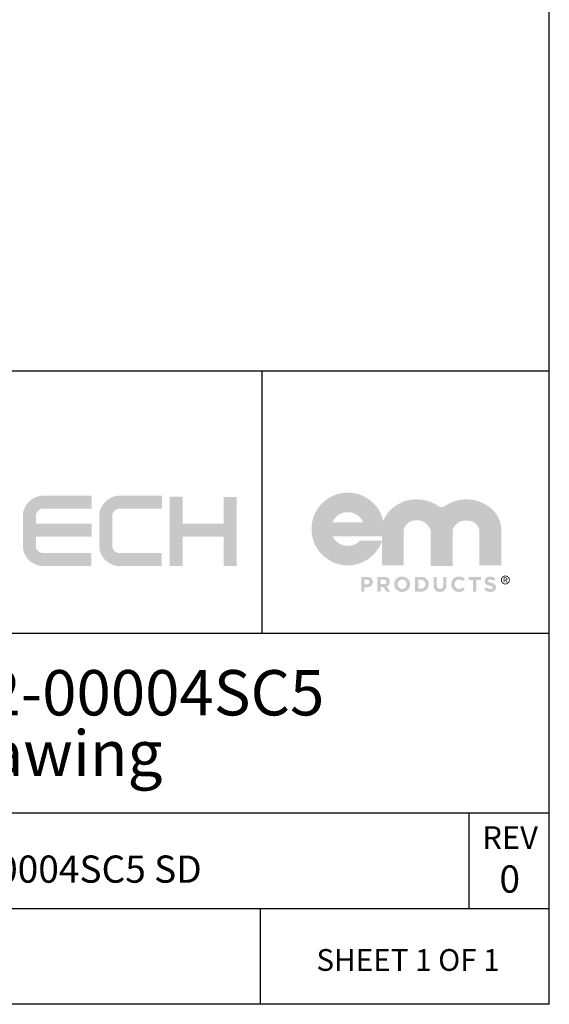
# Model space of a CAD drawing. Units: inches. Extents: x 0.5 to 10.5, y 0.5 to 7.9.
# Drawn here: x 9.3 to 10.5, y 0.5 to 2.8 of the extents above; entities that cross this region are included whole.
import ezdxf

# ---------------------------------------------------------------- set-up
doc = ezdxf.new("R2010")
doc.units = ezdxf.units.IN
doc.header["$MEASUREMENT"] = 0
for name, color, linetype in [('FORMAT', 7, 'Continuous'), ('LOGO_BLACK', 7, 'Continuous'), ('LOGO_BLUE', 152, 'Continuous')]:
    doc.layers.add(name, color=color, linetype=linetype)
doc.styles.add('SLDTEXTSTYLE0', font='TXT', dxfattribs={"width": 0.75})
doc.styles.add('SLDTEXTSTYLE2', font='TXT', dxfattribs={"width": 0.6875})

# ---------------------------------------------------------------- blocks, each defined once
blk = doc.blocks.new('SW_NOTE_1')
at = {"layer": 'FORMAT', "color": 0, "char_height": 0.104167, "attachment_point": 2, "style": 'SLDTEXTSTYLE0'}
for s, insert in [('JHGA0-10PF-2-00004SC5', (0.8268, 0.1343)), ('Sales Drawing', (0.8092, -0.0046))]:
    blk.add_mtext(s, dxfattribs=dict(at, insert=insert))

msp = doc.modelspace()

# ---------------------------------------------------------------- hatches: boundary and pattern name
at = {"layer": 'LOGO_BLACK'}
h = msp.add_hatch(color=256, dxfattribs=at)
edge = h.paths.add_edge_path(flags=0)
edge.add_spline(control_points=[(10.389359, 1.508421), (10.389283, 1.565004), (10.389429, 1.589934)], knot_values=[0, 0, 0, 1, 1, 1], weights=[1, 1, 1], degree=2, periodic=0)
edge.add_spline(control_points=[(10.389429, 1.589934), (10.389558, 1.613399), (10.376414, 1.636225), (10.350523, 1.649833)], knot_values=[0, 0, 0, 0, 1, 1, 1, 1], weights=[1, 1, 1, 1], degree=3, periodic=0)
edge.add_spline(control_points=[(10.350523, 1.649833), (10.337245, 1.657475), (10.322136, 1.660789), (10.307116, 1.660294)], knot_values=[0, 0, 0, 0, 1, 1, 1, 1], weights=[1, 1, 1, 1], degree=3, periodic=0)
edge.add_spline(control_points=[(10.307116, 1.660294), (10.29209, 1.659799), (10.277155, 1.655479), (10.264212, 1.64785)], knot_values=[0, 0, 0, 0, 1, 1, 1, 1], weights=[1, 1, 1, 1], degree=3, periodic=0)
edge.add_spline(control_points=[(10.264212, 1.64785), (10.26346, 1.647154), (10.262734, 1.646567), (10.262006, 1.646038)], knot_values=[0, 0, 0, 0, 1, 1, 1, 1], weights=[1, 1, 1, 1], degree=3, periodic=0)
edge.add_spline(control_points=[(10.262006, 1.646038), (10.260766, 1.645393), (10.259532, 1.644787), (10.258295, 1.644286)], knot_values=[0, 0, 0, 0, 1, 1, 1, 1], weights=[1, 1, 1, 1], degree=3, periodic=0)
edge.add_spline(control_points=[(10.258295, 1.644286), (10.252661, 1.641995), (10.247018, 1.641665), (10.240342, 1.64785)], knot_values=[0, 0, 0, 0, 1, 1, 1, 1], weights=[1, 1, 1, 1], degree=3, periodic=0)
edge.add_spline(control_points=[(10.240342, 1.64785), (10.227396, 1.655479), (10.212457, 1.659799), (10.197437, 1.660294)], knot_values=[0, 0, 0, 0, 1, 1, 1, 1], weights=[1, 1, 1, 1], degree=3, periodic=0)
edge.add_spline(control_points=[(10.197437, 1.660294), (10.182411, 1.660789), (10.167308, 1.657475), (10.154028, 1.649833)], knot_values=[0, 0, 0, 0, 1, 1, 1, 1], weights=[1, 1, 1, 1], degree=3, periodic=0)
edge.add_spline(control_points=[(10.154028, 1.649833), (10.135656, 1.640184), (10.123739, 1.625875), (10.118392, 1.610002)], knot_values=[0, 0, 0, 0, 1, 1, 1, 1], weights=[1, 1, 1, 1], degree=3, periodic=0)
edge.add_spline(control_points=[(10.118392, 1.610002), (10.110201, 1.647516), (10.076747, 1.675693), (10.036812, 1.675693)], knot_values=[0, 0, 0, 0, 1, 1, 1, 1], weights=[1, 1, 1, 1], degree=3, periodic=0)
edge.add_spline(control_points=[(10.036812, 1.675693), (9.990764, 1.675693), (9.953299, 1.638232), (9.953299, 1.592182)], knot_values=[0, 0, 0, 0, 1, 1, 1, 1], weights=[1, 1, 1, 1], degree=3, periodic=0)
edge.add_spline(control_points=[(9.953299, 1.592182), (9.953299, 1.546134), (9.990764, 1.508662), (10.036812, 1.508662)], knot_values=[0, 0, 0, 0, 1, 1, 1, 1], weights=[1, 1, 1, 1], degree=3, periodic=0)
edge.add_spline(control_points=[(10.036812, 1.508662), (10.072812, 1.508662), (10.103489, 1.531592), (10.1152, 1.563586)], knot_values=[0, 0, 0, 0, 1, 1, 1, 1], weights=[1, 1, 1, 1], degree=3, periodic=0)
edge.add_spline(control_points=[(10.1152, 1.563586), (10.115226, 1.53783), (10.11519, 1.508421)], knot_values=[0, 0, 0, 1, 1, 1], weights=[1, 1, 1], degree=2, periodic=0)
edge.add_line((10.11519, 1.508421), (10.140751, 1.508421))
edge.add_line((10.140751, 1.508421), (10.165319, 1.508421))
edge.add_line((10.165319, 1.508421), (10.165319, 1.54959))
edge.add_line((10.165319, 1.54959), (10.165319, 1.590749))
edge.add_spline(control_points=[(10.165319, 1.590749), (10.166625, 1.596102), (10.170953, 1.601489)], knot_values=[0, 0, 0, 1, 1, 1], weights=[1, 1, 1], degree=2, periodic=0)
edge.add_spline(control_points=[(10.170953, 1.601489), (10.175278, 1.606869), (10.182627, 1.612288), (10.194698, 1.612411)], knot_values=[0, 0, 0, 0, 1, 1, 1, 1], weights=[1, 1, 1, 1], degree=3, periodic=0)
edge.add_spline(control_points=[(10.194698, 1.612411), (10.206769, 1.612536), (10.214861, 1.60695), (10.219935, 1.601343)], knot_values=[0, 0, 0, 0, 1, 1, 1, 1], weights=[1, 1, 1, 1], degree=3, periodic=0)
edge.add_spline(control_points=[(10.219935, 1.601343), (10.225009, 1.595731), (10.227064, 1.590086)], knot_values=[0, 0, 0, 1, 1, 1], weights=[1, 1, 1], degree=2, periodic=0)
edge.add_line((10.227064, 1.590086), (10.227064, 1.548593))
edge.add_line((10.227064, 1.548593), (10.227064, 1.507094))
edge.add_line((10.227064, 1.507094), (10.252295, 1.507094))
edge.add_line((10.252295, 1.507094), (10.252614, 1.507094))
edge.add_line((10.252614, 1.507094), (10.277485, 1.507094))
edge.add_line((10.277485, 1.507094), (10.277517, 1.507094))
edge.add_line((10.277517, 1.507094), (10.277517, 1.549249))
edge.add_line((10.277517, 1.549249), (10.277517, 1.590171))
edge.add_spline(control_points=[(10.277517, 1.590171), (10.277792, 1.590878), (10.279894, 1.596119), (10.284612, 1.601343)], knot_values=[0, 0, 0, 0, 1, 1, 1, 1], weights=[1, 1, 1, 1], degree=3, periodic=0)
edge.add_spline(control_points=[(10.284612, 1.601343), (10.28733, 1.60434), (10.290909, 1.607322), (10.295498, 1.609435)], knot_values=[0, 0, 0, 0, 1, 1, 1, 1], weights=[1, 1, 1, 1], degree=3, periodic=0)
edge.add_spline(control_points=[(10.295498, 1.609435), (10.299062, 1.610713), (10.303289, 1.611532), (10.308312, 1.611581)], knot_values=[0, 0, 0, 0, 1, 1, 1, 1], weights=[1, 1, 1, 1], degree=3, periodic=0)
edge.add_spline(control_points=[(10.308312, 1.611581), (10.315862, 1.611657), (10.322143, 1.609877), (10.327254, 1.60735)], knot_values=[0, 0, 0, 0, 1, 1, 1, 1], weights=[1, 1, 1, 1], degree=3, periodic=0)
edge.add_spline(control_points=[(10.327254, 1.60735), (10.329875, 1.605587), (10.331955, 1.603531), (10.3336, 1.601489)], knot_values=[0, 0, 0, 0, 1, 1, 1, 1], weights=[1, 1, 1, 1], degree=3, periodic=0)
edge.add_spline(control_points=[(10.3336, 1.601489), (10.337924, 1.596102), (10.339228, 1.590749)], knot_values=[0, 0, 0, 1, 1, 1], weights=[1, 1, 1], degree=2, periodic=0)
edge.add_line((10.339228, 1.590749), (10.339228, 1.54959))
edge.add_line((10.339228, 1.54959), (10.339228, 1.508421))
edge.add_line((10.339228, 1.508421), (10.363803, 1.508421))
edge.add_line((10.363803, 1.508421), (10.389359, 1.508421))
edge = h.paths.add_edge_path(flags=0)
edge.add_line((10.072429, 1.607322), (10.001197, 1.607322))
edge.add_spline(control_points=[(10.001197, 1.607322), (10.007104, 1.621157), (10.020844, 1.630879), (10.036812, 1.630879)], knot_values=[0, 0, 0, 0, 1, 1, 1, 1], weights=[1, 1, 1, 1], degree=3, periodic=0)
edge.add_spline(control_points=[(10.036812, 1.630879), (10.052782, 1.630879), (10.066519, 1.621157), (10.072429, 1.607322)], knot_values=[0, 0, 0, 0, 1, 1, 1, 1], weights=[1, 1, 1, 1], degree=3, periodic=0)
edge = h.paths.add_edge_path(flags=0)
edge.add_line((10.071934, 1.575695), (10.115177, 1.575695))
edge.add_spline(control_points=[(10.115177, 1.575695), (10.115183, 1.572454), (10.11519, 1.569049), (10.115194, 1.565554)], knot_values=[0, 0, 0, 0, 1, 1, 1, 1], weights=[1, 1, 1, 1], degree=3, periodic=0)
edge.add_line((10.115194, 1.565554), (10.064832, 1.565554))
edge.add_spline(control_points=[(10.064832, 1.565554), (10.057779, 1.558129), (10.047837, 1.553483), (10.036812, 1.553483)], knot_values=[0, 0, 0, 0, 1, 1, 1, 1], weights=[1, 1, 1, 1], degree=3, periodic=0)
edge.add_spline(control_points=[(10.036812, 1.553483), (10.021356, 1.553483), (10.007995, 1.562589), (10.0018, 1.575716)], knot_values=[0, 0, 0, 0, 1, 1, 1, 1], weights=[1, 1, 1, 1], degree=3, periodic=0)
edge.add_line((10.0018, 1.575716), (10.071826, 1.575716))
edge.add_spline(control_points=[(10.071826, 1.575716), (10.071826, 1.575706), (10.071934, 1.575695)], knot_values=[0, 0, 0, 1, 1, 1], weights=[1, 1, 1], degree=2, periodic=0)
h = msp.add_hatch(color=256, dxfattribs=at)
edge = h.paths.add_edge_path(flags=0)
edge.add_spline(control_points=[(10.094456, 1.470381), (10.094456, 1.462488), (10.088315, 1.458397), (10.080666, 1.458397)], knot_values=[0, 0, 0, 0, 1, 1, 1, 1], weights=[1, 1, 1, 1], degree=3, periodic=0)
edge.add_line((10.080666, 1.458397), (10.074961, 1.458397))
edge.add_line((10.074961, 1.458397), (10.074961, 1.448156))
edge.add_line((10.074961, 1.448156), (10.067456, 1.448156))
edge.add_line((10.067456, 1.448156), (10.067456, 1.482275))
edge.add_line((10.067456, 1.482275), (10.081394, 1.482275))
edge.add_spline(control_points=[(10.081394, 1.482275), (10.089535, 1.482275), (10.094456, 1.477449), (10.094456, 1.470479)], knot_values=[0, 0, 0, 0, 1, 1, 1, 1], weights=[1, 1, 1, 1], degree=3, periodic=0)
edge.add_line((10.094456, 1.470479), (10.094456, 1.470381))
edge = h.paths.add_edge_path(flags=0)
edge.add_line((10.074961, 1.465071), (10.080907, 1.465071))
edge.add_spline(control_points=[(10.080907, 1.465071), (10.08466, 1.465071), (10.086855, 1.467314), (10.086855, 1.470235)], knot_values=[0, 0, 0, 0, 1, 1, 1, 1], weights=[1, 1, 1, 1], degree=3, periodic=0)
edge.add_line((10.086855, 1.470235), (10.086855, 1.470333))
edge.add_spline(control_points=[(10.086855, 1.470333), (10.086855, 1.473696), (10.084514, 1.475497), (10.080763, 1.475497)], knot_values=[0, 0, 0, 0, 1, 1, 1, 1], weights=[1, 1, 1, 1], degree=3, periodic=0)
edge.add_line((10.080763, 1.475497), (10.074961, 1.475497))
edge.add_line((10.074961, 1.475497), (10.074961, 1.465071))
h = msp.add_hatch(color=256, dxfattribs=at)
edge = h.paths.add_edge_path(flags=0)
edge.add_spline(control_points=[(10.133355, 1.470916), (10.133355, 1.465411), (10.130378, 1.46195), (10.126046, 1.460344)], knot_values=[0, 0, 0, 0, 1, 1, 1, 1], weights=[1, 1, 1, 1], degree=3, periodic=0)
edge.add_line((10.126046, 1.460344), (10.134379, 1.448158))
edge.add_line((10.134379, 1.448158), (10.125608, 1.448158))
edge.add_line((10.125608, 1.448158), (10.118297, 1.459076))
edge.add_line((10.118297, 1.459076), (10.1124, 1.459076))
edge.add_line((10.1124, 1.459076), (10.1124, 1.448158))
edge.add_line((10.1124, 1.448158), (10.104894, 1.448158))
edge.add_line((10.104894, 1.448158), (10.104894, 1.48227))
edge.add_line((10.104894, 1.48227), (10.120492, 1.48227))
edge.add_spline(control_points=[(10.120492, 1.48227), (10.128531, 1.48227), (10.133355, 1.478033), (10.133355, 1.471012)], knot_values=[0, 0, 0, 0, 1, 1, 1, 1], weights=[1, 1, 1, 1], degree=3, periodic=0)
edge.add_line((10.133355, 1.471012), (10.133355, 1.470916))
edge = h.paths.add_edge_path(flags=0)
edge.add_line((10.1124, 1.465701), (10.12, 1.465701))
edge.add_spline(control_points=[(10.12, 1.465701), (10.123656, 1.465701), (10.125754, 1.467653), (10.125754, 1.470527)], knot_values=[0, 0, 0, 0, 1, 1, 1, 1], weights=[1, 1, 1, 1], degree=3, periodic=0)
edge.add_line((10.125754, 1.470527), (10.125754, 1.470624))
edge.add_spline(control_points=[(10.125754, 1.470624), (10.125754, 1.473844), (10.12351, 1.475499), (10.119854, 1.475499)], knot_values=[0, 0, 0, 0, 1, 1, 1, 1], weights=[1, 1, 1, 1], degree=3, periodic=0)
edge.add_line((10.119854, 1.475499), (10.1124, 1.475499))
edge.add_line((10.1124, 1.475499), (10.1124, 1.465701))
h = msp.add_hatch(color=256, dxfattribs=at)
edge = h.paths.add_edge_path(flags=0)
edge.add_spline(control_points=[(10.179761, 1.465216), (10.179761, 1.455517), (10.172111, 1.447575), (10.161587, 1.447575)], knot_values=[0, 0, 0, 0, 1, 1, 1, 1], weights=[1, 1, 1, 1], degree=3, periodic=0)
edge.add_spline(control_points=[(10.161587, 1.447575), (10.151057, 1.447575), (10.143502, 1.45542), (10.143502, 1.465118)], knot_values=[0, 0, 0, 0, 1, 1, 1, 1], weights=[1, 1, 1, 1], degree=3, periodic=0)
edge.add_line((10.143502, 1.465118), (10.143502, 1.465216))
edge.add_spline(control_points=[(10.143502, 1.465216), (10.143502, 1.474914), (10.151154, 1.482856), (10.161682, 1.482856)], knot_values=[0, 0, 0, 0, 1, 1, 1, 1], weights=[1, 1, 1, 1], degree=3, periodic=0)
edge.add_spline(control_points=[(10.161682, 1.482856), (10.172208, 1.482856), (10.179761, 1.475012), (10.179761, 1.465313)], knot_values=[0, 0, 0, 0, 1, 1, 1, 1], weights=[1, 1, 1, 1], degree=3, periodic=0)
edge.add_line((10.179761, 1.465313), (10.179761, 1.465216))
edge = h.paths.add_edge_path(flags=0)
edge.add_spline(control_points=[(10.151349, 1.465216), (10.151349, 1.459365), (10.155639, 1.454493), (10.161682, 1.454493)], knot_values=[0, 0, 0, 0, 1, 1, 1, 1], weights=[1, 1, 1, 1], degree=3, periodic=0)
edge.add_spline(control_points=[(10.161682, 1.454493), (10.167727, 1.454493), (10.171916, 1.459268), (10.171916, 1.465118)], knot_values=[0, 0, 0, 0, 1, 1, 1, 1], weights=[1, 1, 1, 1], degree=3, periodic=0)
edge.add_line((10.171916, 1.465118), (10.171916, 1.465216))
edge.add_spline(control_points=[(10.171916, 1.465216), (10.171916, 1.471066), (10.16763, 1.475939), (10.161587, 1.475939)], knot_values=[0, 0, 0, 0, 1, 1, 1, 1], weights=[1, 1, 1, 1], degree=3, periodic=0)
edge.add_spline(control_points=[(10.161587, 1.475939), (10.155542, 1.475939), (10.151349, 1.471163), (10.151349, 1.465313)], knot_values=[0, 0, 0, 0, 1, 1, 1, 1], weights=[1, 1, 1, 1], degree=3, periodic=0)
edge.add_line((10.151349, 1.465313), (10.151349, 1.465216))
h = msp.add_hatch(color=256, dxfattribs=at)
edge = h.paths.add_edge_path(flags=0)
edge.add_spline(control_points=[(10.222755, 1.465216), (10.222755, 1.455612), (10.215347, 1.448157), (10.20463, 1.448157)], knot_values=[0, 0, 0, 0, 1, 1, 1, 1], weights=[1, 1, 1, 1], degree=3, periodic=0)
edge.add_line((10.20463, 1.448157), (10.191322, 1.448157))
edge.add_line((10.191322, 1.448157), (10.191322, 1.482274))
edge.add_line((10.191322, 1.482274), (10.20463, 1.482274))
edge.add_spline(control_points=[(10.20463, 1.482274), (10.215347, 1.482274), (10.222755, 1.474914), (10.222755, 1.465313)], knot_values=[0, 0, 0, 0, 1, 1, 1, 1], weights=[1, 1, 1, 1], degree=3, periodic=0)
edge.add_line((10.222755, 1.465313), (10.222755, 1.465216))
edge = h.paths.add_edge_path(flags=0)
edge.add_line((10.198828, 1.454935), (10.20463, 1.454935))
edge.add_spline(control_points=[(10.20463, 1.454935), (10.21077, 1.454935), (10.214911, 1.459075), (10.214911, 1.465118)], knot_values=[0, 0, 0, 0, 1, 1, 1, 1], weights=[1, 1, 1, 1], degree=3, periodic=0)
edge.add_line((10.214911, 1.465118), (10.214911, 1.465216))
edge.add_spline(control_points=[(10.214911, 1.465216), (10.214911, 1.471259), (10.21077, 1.475496), (10.20463, 1.475496)], knot_values=[0, 0, 0, 0, 1, 1, 1, 1], weights=[1, 1, 1, 1], degree=3, periodic=0)
edge.add_line((10.20463, 1.475496), (10.198828, 1.475496))
edge.add_line((10.198828, 1.475496), (10.198828, 1.454935))
h = msp.add_hatch(color=256, dxfattribs=at)
edge = h.paths.add_edge_path(flags=0)
edge.add_spline(control_points=[(10.263509, 1.463022), (10.263509, 1.45269), (10.257709, 1.447623), (10.248548, 1.447623)], knot_values=[0, 0, 0, 0, 1, 1, 1, 1], weights=[1, 1, 1, 1], degree=3, periodic=0)
edge.add_spline(control_points=[(10.248548, 1.447623), (10.239387, 1.447623), (10.23378, 1.452739), (10.23378, 1.462778)], knot_values=[0, 0, 0, 0, 1, 1, 1, 1], weights=[1, 1, 1, 1], degree=3, periodic=0)
edge.add_line((10.23378, 1.462778), (10.23378, 1.482275))
edge.add_line((10.23378, 1.482275), (10.241286, 1.482275))
edge.add_line((10.241286, 1.482275), (10.241286, 1.462973))
edge.add_spline(control_points=[(10.241286, 1.462973), (10.241286, 1.457419), (10.244063, 1.45454), (10.248646, 1.45454)], knot_values=[0, 0, 0, 0, 1, 1, 1, 1], weights=[1, 1, 1, 1], degree=3, periodic=0)
edge.add_spline(control_points=[(10.248646, 1.45454), (10.253222, 1.45454), (10.256005, 1.457321), (10.256005, 1.46273)], knot_values=[0, 0, 0, 0, 1, 1, 1, 1], weights=[1, 1, 1, 1], degree=3, periodic=0)
edge.add_line((10.256005, 1.46273), (10.256005, 1.482275))
edge.add_line((10.256005, 1.482275), (10.263509, 1.482275))
edge.add_line((10.263509, 1.482275), (10.263509, 1.463022))
h = msp.add_hatch(color=256, dxfattribs=at)
edge = h.paths.add_edge_path(flags=0)
edge.add_spline(control_points=[(10.306018, 1.453666), (10.302508, 1.449913), (10.298609, 1.447574), (10.292027, 1.447574)], knot_values=[0, 0, 0, 0, 1, 1, 1, 1], weights=[1, 1, 1, 1], degree=3, periodic=0)
edge.add_spline(control_points=[(10.292027, 1.447574), (10.281987, 1.447574), (10.27453, 1.455321), (10.27453, 1.465117)], knot_values=[0, 0, 0, 0, 1, 1, 1, 1], weights=[1, 1, 1, 1], degree=3, periodic=0)
edge.add_line((10.27453, 1.465117), (10.27453, 1.465214))
edge.add_spline(control_points=[(10.27453, 1.465214), (10.27453, 1.474915), (10.281841, 1.482857), (10.292323, 1.482857)], knot_values=[0, 0, 0, 0, 1, 1, 1, 1], weights=[1, 1, 1, 1], degree=3, periodic=0)
edge.add_spline(control_points=[(10.292323, 1.482857), (10.298756, 1.482857), (10.302604, 1.480715), (10.305774, 1.477595)], knot_values=[0, 0, 0, 0, 1, 1, 1, 1], weights=[1, 1, 1, 1], degree=3, periodic=0)
edge.add_line((10.305774, 1.477595), (10.300993, 1.472083))
edge.add_spline(control_points=[(10.300993, 1.472083), (10.298362, 1.474477), (10.295686, 1.475939), (10.292274, 1.475939)], knot_values=[0, 0, 0, 0, 1, 1, 1, 1], weights=[1, 1, 1, 1], degree=3, periodic=0)
edge.add_spline(control_points=[(10.292274, 1.475939), (10.286521, 1.475939), (10.282377, 1.471162), (10.282377, 1.465312)], knot_values=[0, 0, 0, 0, 1, 1, 1, 1], weights=[1, 1, 1, 1], degree=3, periodic=0)
edge.add_line((10.282377, 1.465312), (10.282377, 1.465214))
edge.add_spline(control_points=[(10.282377, 1.465214), (10.282377, 1.459366), (10.286424, 1.454491), (10.292274, 1.454491)], knot_values=[0, 0, 0, 0, 1, 1, 1, 1], weights=[1, 1, 1, 1], degree=3, periodic=0)
edge.add_spline(control_points=[(10.292274, 1.454491), (10.296173, 1.454491), (10.298561, 1.456056), (10.301236, 1.458492)], knot_values=[0, 0, 0, 0, 1, 1, 1, 1], weights=[1, 1, 1, 1], degree=3, periodic=0)
edge.add_line((10.301236, 1.458492), (10.306018, 1.453666))
msp.add_hatch(color=256, dxfattribs=at).paths.add_polyline_path([(10.342725, 1.475352), (10.332341, 1.475352), (10.332341, 1.448157), (10.324835, 1.448157), (10.324835, 1.475352), (10.314457, 1.475352), (10.314457, 1.482275), (10.342725, 1.482275)], flags=0)
h = msp.add_hatch(color=256, dxfattribs=at)
edge = h.paths.add_edge_path(flags=0)
edge.add_spline(control_points=[(10.377283, 1.458244), (10.377283, 1.451473), (10.372118, 1.447672), (10.364758, 1.447672)], knot_values=[0, 0, 0, 0, 1, 1, 1, 1], weights=[1, 1, 1, 1], degree=3, periodic=0)
edge.add_spline(control_points=[(10.364758, 1.447672), (10.359594, 1.447672), (10.35438, 1.449473), (10.350282, 1.453128)], knot_values=[0, 0, 0, 0, 1, 1, 1, 1], weights=[1, 1, 1, 1], degree=3, periodic=0)
edge.add_line((10.350282, 1.453128), (10.354719, 1.458443))
edge.add_spline(control_points=[(10.354719, 1.458443), (10.357786, 1.45591), (10.361005, 1.454297), (10.364904, 1.454297)], knot_values=[0, 0, 0, 0, 1, 1, 1, 1], weights=[1, 1, 1, 1], degree=3, periodic=0)
edge.add_spline(control_points=[(10.364904, 1.454297), (10.367971, 1.454297), (10.369826, 1.455516), (10.369826, 1.457516)], knot_values=[0, 0, 0, 0, 1, 1, 1, 1], weights=[1, 1, 1, 1], degree=3, periodic=0)
edge.add_line((10.369826, 1.457516), (10.369826, 1.457614))
edge.add_spline(control_points=[(10.369826, 1.457614), (10.369826, 1.459512), (10.368657, 1.460488), (10.362957, 1.461949)], knot_values=[0, 0, 0, 0, 1, 1, 1, 1], weights=[1, 1, 1, 1], degree=3, periodic=0)
edge.add_spline(control_points=[(10.362957, 1.461949), (10.356084, 1.463705), (10.351646, 1.465604), (10.351646, 1.472382)], knot_values=[0, 0, 0, 0, 1, 1, 1, 1], weights=[1, 1, 1, 1], degree=3, periodic=0)
edge.add_line((10.351646, 1.472382), (10.351646, 1.472479))
edge.add_spline(control_points=[(10.351646, 1.472479), (10.351646, 1.478668), (10.356618, 1.48276), (10.363588, 1.48276)], knot_values=[0, 0, 0, 0, 1, 1, 1, 1], weights=[1, 1, 1, 1], degree=3, periodic=0)
edge.add_spline(control_points=[(10.363588, 1.48276), (10.36856, 1.48276), (10.372802, 1.481202), (10.376258, 1.478425)], knot_values=[0, 0, 0, 0, 1, 1, 1, 1], weights=[1, 1, 1, 1], degree=3, periodic=0)
edge.add_line((10.376258, 1.478425), (10.372359, 1.472769))
edge.add_spline(control_points=[(10.372359, 1.472769), (10.369341, 1.474867), (10.366365, 1.476134), (10.36349, 1.476134)], knot_values=[0, 0, 0, 0, 1, 1, 1, 1], weights=[1, 1, 1, 1], degree=3, periodic=0)
edge.add_spline(control_points=[(10.36349, 1.476134), (10.360618, 1.476134), (10.359103, 1.474818), (10.359103, 1.473156)], knot_values=[0, 0, 0, 0, 1, 1, 1, 1], weights=[1, 1, 1, 1], degree=3, periodic=0)
edge.add_line((10.359103, 1.473156), (10.359103, 1.473061))
edge.add_spline(control_points=[(10.359103, 1.473061), (10.359103, 1.470824), (10.360569, 1.470089), (10.366462, 1.46858)], knot_values=[0, 0, 0, 0, 1, 1, 1, 1], weights=[1, 1, 1, 1], degree=3, periodic=0)
edge.add_spline(control_points=[(10.366462, 1.46858), (10.373384, 1.466775), (10.377283, 1.464287), (10.377283, 1.458346)], knot_values=[0, 0, 0, 0, 1, 1, 1, 1], weights=[1, 1, 1, 1], degree=3, periodic=0)
edge.add_line((10.377283, 1.458346), (10.377283, 1.458244))
h = msp.add_hatch(color=256, dxfattribs=at)
edge = h.paths.add_edge_path(flags=0)
edge.add_spline(control_points=[(10.399008, 1.485055), (10.404507, 1.485055), (10.409182, 1.4808), (10.409182, 1.47502)], knot_values=[0, 0, 0, 0, 1, 1, 1, 1], weights=[1, 1, 1, 1], degree=3, periodic=0)
edge.add_spline(control_points=[(10.409182, 1.47502), (10.409182, 1.469186), (10.404507, 1.464917), (10.399008, 1.464917)], knot_values=[0, 0, 0, 0, 1, 1, 1, 1], weights=[1, 1, 1, 1], degree=3, periodic=0)
edge.add_spline(control_points=[(10.399008, 1.464917), (10.393481, 1.464917), (10.388797, 1.469186), (10.388797, 1.47502)], knot_values=[0, 0, 0, 0, 1, 1, 1, 1], weights=[1, 1, 1, 1], degree=3, periodic=0)
edge.add_spline(control_points=[(10.388797, 1.47502), (10.388797, 1.4808), (10.393481, 1.485055), (10.399008, 1.485055)], knot_values=[0, 0, 0, 0, 1, 1, 1, 1], weights=[1, 1, 1, 1], degree=3, periodic=0)
edge = h.paths.add_edge_path(flags=0)
edge.add_spline(control_points=[(10.399008, 1.466604), (10.403558, 1.466604), (10.407155, 1.470162), (10.407155, 1.47502)], knot_values=[0, 0, 0, 0, 1, 1, 1, 1], weights=[1, 1, 1, 1], degree=3, periodic=0)
edge.add_spline(control_points=[(10.407155, 1.47502), (10.407155, 1.479782), (10.403558, 1.483383), (10.399008, 1.483383)], knot_values=[0, 0, 0, 0, 1, 1, 1, 1], weights=[1, 1, 1, 1], degree=3, periodic=0)
edge.add_spline(control_points=[(10.399008, 1.483383), (10.394408, 1.483383), (10.390812, 1.479782), (10.390812, 1.47502)], knot_values=[0, 0, 0, 0, 1, 1, 1, 1], weights=[1, 1, 1, 1], degree=3, periodic=0)
edge.add_spline(control_points=[(10.390812, 1.47502), (10.390812, 1.470162), (10.394408, 1.466604), (10.399008, 1.466604)], knot_values=[0, 0, 0, 0, 1, 1, 1, 1], weights=[1, 1, 1, 1], degree=3, periodic=0)
h = msp.add_hatch(dxfattribs=at)
h.set_pattern_fill('ANSI31', color=256, style=0)
edge = h.paths.add_edge_path(flags=0)
edge.add_spline(control_points=[(10.403645, 1.477496), (10.403645, 1.475409), (10.402339, 1.474509), (10.400642, 1.474298)], knot_values=[0, 0, 0, 0, 1, 1, 1, 1], weights=[1, 1, 1, 1], degree=3, periodic=0)
edge.add_line((10.400642, 1.474298), (10.403942, 1.469186))
edge.add_line((10.403942, 1.469186), (10.401967, 1.469186))
edge.add_line((10.401967, 1.469186), (10.398906, 1.474211))
edge.add_line((10.398906, 1.474211), (10.396889, 1.474211))
edge.add_line((10.396889, 1.474211), (10.396889, 1.469186))
edge.add_line((10.396889, 1.469186), (10.395126, 1.469186))
edge.add_line((10.395126, 1.469186), (10.395126, 1.4808))
edge.add_line((10.395126, 1.4808), (10.399541, 1.4808))
edge.add_spline(control_points=[(10.399541, 1.4808), (10.40228, 1.4808), (10.403645, 1.479782), (10.403645, 1.477496)], knot_values=[0, 0, 0, 0, 1, 1, 1, 1], weights=[1, 1, 1, 1], degree=3, periodic=0)
edge = h.paths.add_edge_path(flags=0)
edge.add_spline(control_points=[(10.398997, 1.475705), (10.400485, 1.475705), (10.401816, 1.475813), (10.401816, 1.477604)], knot_values=[0, 0, 0, 0, 1, 1, 1, 1], weights=[1, 1, 1, 1], degree=3, periodic=0)
edge.add_spline(control_points=[(10.401816, 1.477604), (10.401816, 1.479037), (10.400506, 1.479308), (10.399276, 1.479308)], knot_values=[0, 0, 0, 0, 1, 1, 1, 1], weights=[1, 1, 1, 1], degree=3, periodic=0)
edge.add_line((10.399276, 1.479308), (10.396889, 1.479308))
edge.add_line((10.396889, 1.479308), (10.396889, 1.475705))
edge.add_line((10.396889, 1.475705), (10.398997, 1.475705))
h = msp.add_hatch(color=256, dxfattribs=at)
edge = h.paths.add_edge_path(flags=0)
edge.add_spline(control_points=[(10.403645, 1.477496), (10.403645, 1.475409), (10.402339, 1.474509), (10.400642, 1.474298)], knot_values=[0, 0, 0, 0, 1, 1, 1, 1], weights=[1, 1, 1, 1], degree=3, periodic=0)
edge.add_line((10.400642, 1.474298), (10.403942, 1.469186))
edge.add_line((10.403942, 1.469186), (10.401967, 1.469186))
edge.add_line((10.401967, 1.469186), (10.398906, 1.474211))
edge.add_line((10.398906, 1.474211), (10.396889, 1.474211))
edge.add_line((10.396889, 1.474211), (10.396889, 1.469186))
edge.add_line((10.396889, 1.469186), (10.395126, 1.469186))
edge.add_line((10.395126, 1.469186), (10.395126, 1.4808))
edge.add_line((10.395126, 1.4808), (10.399541, 1.4808))
edge.add_spline(control_points=[(10.399541, 1.4808), (10.40228, 1.4808), (10.403645, 1.479782), (10.403645, 1.477496)], knot_values=[0, 0, 0, 0, 1, 1, 1, 1], weights=[1, 1, 1, 1], degree=3, periodic=0)
edge = h.paths.add_edge_path(flags=0)
edge.add_spline(control_points=[(10.398997, 1.475705), (10.400485, 1.475705), (10.401816, 1.475813), (10.401816, 1.477604)], knot_values=[0, 0, 0, 0, 1, 1, 1, 1], weights=[1, 1, 1, 1], degree=3, periodic=0)
edge.add_spline(control_points=[(10.401816, 1.477604), (10.401816, 1.479037), (10.400506, 1.479308), (10.399276, 1.479308)], knot_values=[0, 0, 0, 0, 1, 1, 1, 1], weights=[1, 1, 1, 1], degree=3, periodic=0)
edge.add_line((10.399276, 1.479308), (10.396889, 1.479308))
edge.add_line((10.396889, 1.479308), (10.396889, 1.475705))
edge.add_line((10.396889, 1.475705), (10.398997, 1.475705))
at = {"layer": 'LOGO_BLUE'}
h = msp.add_hatch(color=256, dxfattribs=at)
edge = h.paths.add_edge_path(flags=0)
edge.add_spline(control_points=[(9.33533, 1.668861), (9.306781, 1.667635), (9.293549, 1.643793), (9.290408, 1.631348)], knot_values=[0, 0, 0, 0, 1, 1, 1, 1], weights=[1, 1, 1, 1], degree=3, periodic=0)
edge.add_line((9.290408, 1.631348), (9.289969, 1.62958))
edge.add_line((9.289969, 1.62958), (9.289969, 1.555572))
edge.add_spline(control_points=[(9.289969, 1.555572), (9.288823, 1.523529), (9.315311, 1.509974), (9.329482, 1.507334)], knot_values=[0, 0, 0, 0, 1, 1, 1, 1], weights=[1, 1, 1, 1], degree=3, periodic=0)
edge.add_line((9.329482, 1.507334), (9.33083, 1.507084))
edge.add_line((9.33083, 1.507084), (9.446783, 1.507084))
edge.add_line((9.446783, 1.507084), (9.446783, 1.536889))
edge.add_spline(control_points=[(9.446783, 1.536889), (9.337952, 1.536889), (9.334147, 1.536889)], knot_values=[0, 0, 0, 1, 1, 1], weights=[1, 1, 1], degree=2, periodic=0)
edge.add_spline(control_points=[(9.334147, 1.536889), (9.329885, 1.537944), (9.319762, 1.541676), (9.319762, 1.554213)], knot_values=[0, 0, 0, 0, 1, 1, 1, 1], weights=[1, 1, 1, 1], degree=3, periodic=0)
edge.add_spline(control_points=[(9.319762, 1.554213), (9.319762, 1.55431), (9.319762, 1.563335), (9.319762, 1.574896)], knot_values=[0, 0, 0, 0, 1, 1, 1, 1], weights=[1, 1, 1, 1], degree=3, periodic=0)
edge.add_line((9.319762, 1.574896), (9.44782, 1.574896))
edge.add_line((9.44782, 1.574896), (9.44782, 1.604726))
edge.add_line((9.44782, 1.604726), (9.319762, 1.604726))
edge.add_spline(control_points=[(9.319762, 1.604726), (9.319762, 1.615293), (9.319762, 1.623799), (9.319762, 1.625311)], knot_values=[0, 0, 0, 0, 1, 1, 1, 1], weights=[1, 1, 1, 1], degree=3, periodic=0)
edge.add_spline(control_points=[(9.319762, 1.625311), (9.320927, 1.628738), (9.325055, 1.638598), (9.335976, 1.639062)], knot_values=[0, 0, 0, 0, 1, 1, 1, 1], weights=[1, 1, 1, 1], degree=3, periodic=0)
edge.add_line((9.335976, 1.639062), (9.44782, 1.639056))
edge.add_line((9.44782, 1.639056), (9.44782, 1.668861))
edge.add_line((9.44782, 1.668861), (9.33533, 1.668861))
h = msp.add_hatch(color=256, dxfattribs=at)
edge = h.paths.add_edge_path(flags=0)
edge.add_spline(control_points=[(9.510925, 1.668861), (9.482363, 1.667635), (9.469155, 1.643775), (9.466052, 1.631348)], knot_values=[0, 0, 0, 0, 1, 1, 1, 1], weights=[1, 1, 1, 1], degree=3, periodic=0)
edge.add_line((9.466052, 1.631348), (9.465594, 1.629555))
edge.add_line((9.465594, 1.629555), (9.465594, 1.555572))
edge.add_spline(control_points=[(9.465594, 1.555572), (9.464411, 1.523547), (9.490906, 1.509974), (9.505126, 1.507334)], knot_values=[0, 0, 0, 0, 1, 1, 1, 1], weights=[1, 1, 1, 1], degree=3, periodic=0)
edge.add_line((9.505126, 1.507334), (9.506431, 1.507084))
edge.add_line((9.506431, 1.507084), (9.608603, 1.507084))
edge.add_line((9.608603, 1.507084), (9.608603, 1.536889))
edge.add_spline(control_points=[(9.608603, 1.536889), (9.513565, 1.536889), (9.509754, 1.536889)], knot_values=[0, 0, 0, 1, 1, 1], weights=[1, 1, 1], degree=2, periodic=0)
edge.add_spline(control_points=[(9.509754, 1.536889), (9.505534, 1.537944), (9.495375, 1.541676), (9.495375, 1.554182)], knot_values=[0, 0, 0, 0, 1, 1, 1, 1], weights=[1, 1, 1, 1], degree=3, periodic=0)
edge.add_spline(control_points=[(9.495375, 1.554182), (9.495375, 1.554463), (9.495418, 1.620805), (9.495418, 1.625311)], knot_values=[0, 0, 0, 0, 1, 1, 1, 1], weights=[1, 1, 1, 1], degree=3, periodic=0)
edge.add_spline(control_points=[(9.495418, 1.625311), (9.496534, 1.628738), (9.500717, 1.638598), (9.511577, 1.639062)], knot_values=[0, 0, 0, 0, 1, 1, 1, 1], weights=[1, 1, 1, 1], degree=3, periodic=0)
edge.add_line((9.511577, 1.639062), (9.609628, 1.639056))
edge.add_line((9.609628, 1.639056), (9.609628, 1.668861))
edge.add_line((9.609628, 1.668861), (9.510925, 1.668861))
msp.add_hatch(color=256, dxfattribs=at).paths.add_polyline_path([(9.781295, 1.666013), (9.751472, 1.666013), (9.751472, 1.604311), (9.657324, 1.604311), (9.657324, 1.666587), (9.627543, 1.666587), (9.627543, 1.507084), (9.657324, 1.507084), (9.657324, 1.574518), (9.751472, 1.574518), (9.751472, 1.507084), (9.781295, 1.507084)], flags=0)

# ---------------------------------------------------------------- linework, layer by layer
at = {"layer": 'FORMAT'}
for p, q in [((10.499997, 0.500002), (10.499997, 7.875002)), ((10.499997, 1.954857), (7.799997, 1.954857)), ((9.840116, 1.352524), (9.840116, 1.954857)), ((7.799997, 1.352524), (10.499997, 1.352524)), ((7.799997, 0.940002), (10.499997, 0.940002)), ((10.315047, 0.940002), (10.315047, 0.720002)), ((7.799997, 0.720002), (10.499997, 0.720002)), ((9.835191, 0.720002), (9.835191, 0.500002)), ((10.499997, 0.500002), (0.499997, 0.500002))]:
    msp.add_line(p, q, dxfattribs=at)

# ---------------------------------------------------------------- block references
msp.add_blockref('SW_NOTE_1', (8.333877, 1.133695), dxfattribs=at)

# ---------------------------------------------------------------- texts
for s, insert, char_height, attachment_point, style in [('REV', (10.345967, 0.90921), 0.0520833, 1, 'SLDTEXTSTYLE0'), ('JHGA0-10PF-2-00004SC5 SD', (9.143407, 0.841913), 0.0625, 2, 'SLDTEXTSTYLE0'), ('0', (10.408999, 0.819141), 0.0625, 2, 'SLDTEXTSTYLE0'), ('SHEET 1 OF 1', (10.175257, 0.626873), 0.05, 2, 'SLDTEXTSTYLE2')]:
    msp.add_mtext(s, dxfattribs=dict(at, insert=insert, char_height=char_height, attachment_point=attachment_point, style=style))

doc.saveas('drawing.dxf')
